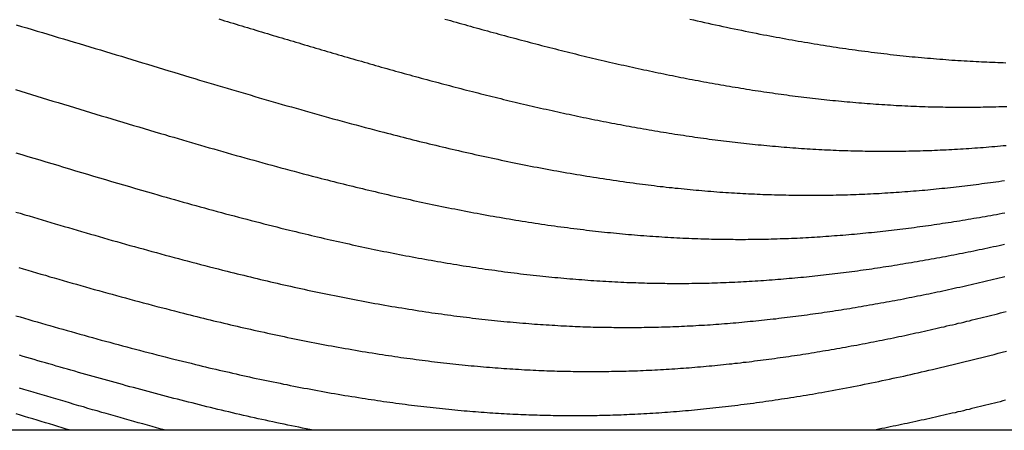
# Model space of a CAD drawing. Units: millimetres. Extents: x -48 to 375, y -79 to 68.
# Drawn here: x 61 to 169, y -66 to -21 of the extents above; entities that cross this region are included whole.
import ezdxf

# ---------------------------------------------------------------- set-up
doc = ezdxf.new("R2010")
doc.units = ezdxf.units.MM
doc.layers.add('Vector Layer 1', color=7, linetype='Continuous', lineweight=30)

msp = doc.modelspace()

# ---------------------------------------------------------------- linework, layer by layer
at = {"layer": 'Vector Layer 1', "color": 18, "lineweight": 30, "true_color": 0x000000, "extrusion": (0, 0, -1)}
for points in [[(-23.76, -66.36), (-23.76, 61.59), (-23.76, 61.59), (-375.47, 61.59), (-375.47, 61.59), (-375.47, -66.36), (-375.47, -66.36), (-23.76, -66.36)], [(-93.02, -66.36), (-92.61, -66.28), (-92.21, -66.2), (-91.8, -66.12), (-91.39, -66.03), (-90.99, -65.95), (-90.58, -65.87), (-90.17, -65.78), (-89.77, -65.7), (-89.36, -65.61), (-88.96, -65.53), (-88.55, -65.44), (-88.14, -65.35), (-87.74, -65.26), (-87.33, -65.17), (-86.93, -65.08), (-86.52, -64.99), (-86.11, -64.9), (-85.71, -64.81), (-85.3, -64.72), (-84.9, -64.62), (-84.49, -64.53), (-84.09, -64.44), (-83.68, -64.34), (-83.28, -64.24), (-82.87, -64.15), (-82.47, -64.05), (-82.06, -63.95), (-81.65, -63.85), (-81.25, -63.76), (-80.84, -63.66), (-80.44, -63.56), (-80.03, -63.46), (-79.63, -63.35), (-79.22, -63.25), (-78.82, -63.15), (-78.41, -63.05), (-78.01, -62.94), (-77.6, -62.84), (-77.2, -62.74), (-76.79, -62.63), (-76.39, -62.53), (-75.98, -62.42), (-75.58, -62.31), (-75.17, -62.21), (-74.77, -62.1), (-74.36, -61.99), (-73.96, -61.88), (-73.55, -61.77), (-73.15, -61.66), (-72.74, -61.56), (-72.34, -61.45), (-71.93, -61.33), (-71.53, -61.22), (-71.12, -61.11), (-70.72, -61), (-70.31, -60.89), (-69.91, -60.78), (-69.5, -60.66), (-69.1, -60.55), (-68.69, -60.44), (-68.29, -60.32), (-67.88, -60.21), (-67.48, -60.09), (-67.07, -59.98), (-66.67, -59.86), (-66.26, -59.75), (-65.86, -59.63), (-65.45, -59.51), (-65.05, -59.4), (-64.64, -59.28), (-64.24, -59.16), (-63.83, -59.04), (-63.43, -58.93), (-63.02, -58.81), (-62.61, -58.69), (-62.21, -58.57), (-61.8, -58.45), (-61.4, -58.33), (-60.99, -58.21), (-60.59, -58.09)]]:
    msp.add_lwpolyline(points, dxfattribs=at)
at = {"layer": 'Vector Layer 1', "color": 18, "lineweight": 30, "true_color": 0x000000}
for points in [[(60.21, -21.68), (60.8, -21.85), (61.38, -22.02), (61.96, -22.19), (62.54, -22.36), (63.12, -22.54), (63.7, -22.71), (64.28, -22.88), (64.86, -23.06), (65.44, -23.23), (66.02, -23.4), (66.6, -23.58), (67.18, -23.75), (67.76, -23.93), (68.34, -24.1), (68.92, -24.28), (69.5, -24.45), (70.08, -24.63), (70.66, -24.8), (71.24, -24.98), (71.82, -25.15), (72.4, -25.33), (72.98, -25.51), (73.56, -25.68), (74.14, -25.86), (74.72, -26.03), (75.3, -26.21), (75.88, -26.38), (76.46, -26.56), (77.04, -26.73), (77.62, -26.91), (78.2, -27.08), (78.78, -27.26), (79.36, -27.43), (79.94, -27.61), (79.94, -27.61), (80.45, -27.76), (80.96, -27.91), (81.46, -28.06), (81.97, -28.21), (82.47, -28.36), (82.98, -28.51), (83.49, -28.66), (83.99, -28.81), (84.5, -28.96), (85.01, -29.11), (85.51, -29.26), (86.02, -29.41), (86.53, -29.56), (87.04, -29.71), (87.54, -29.86), (88.05, -30), (88.56, -30.15), (89.07, -30.3), (89.57, -30.44), (90.08, -30.59), (90.59, -30.73), (91.1, -30.88), (91.61, -31.02), (92.11, -31.17), (92.62, -31.31), (93.13, -31.45), (93.64, -31.59), (94.15, -31.74), (94.66, -31.88), (95.17, -32.02), (95.68, -32.16), (96.19, -32.3), (96.7, -32.44), (97.21, -32.57), (97.72, -32.71), (98.23, -32.85), (98.74, -32.98), (99.25, -33.12), (99.76, -33.25), (100.27, -33.39), (100.78, -33.52), (100.78, -33.52), (101.14, -33.61), (101.5, -33.7), (101.85, -33.8), (102.21, -33.89), (102.57, -33.98), (102.93, -34.07), (103.29, -34.16), (103.64, -34.25), (104, -34.34), (104.36, -34.43), (104.72, -34.52), (105.08, -34.6), (105.44, -34.69), (105.8, -34.78), (106.16, -34.87), (106.52, -34.95), (106.88, -35.04), (107.23, -35.12), (107.59, -35.21), (107.95, -35.29), (108.31, -35.38), (108.67, -35.46), (109.03, -35.54), (109.39, -35.63), (109.75, -35.71), (110.11, -35.79), (110.48, -35.87), (110.84, -35.95), (111.2, -36.03), (111.56, -36.11), (111.92, -36.19), (112.28, -36.27), (112.64, -36.35), (113, -36.42), (113.36, -36.5), (113.73, -36.58), (114.09, -36.65), (114.45, -36.73), (114.81, -36.8), (115.17, -36.88), (115.53, -36.95), (115.9, -37.02), (116.26, -37.1), (116.62, -37.17), (116.98, -37.24), (117.35, -37.31), (117.71, -37.38), (118.07, -37.45), (118.44, -37.52), (118.8, -37.58), (119.16, -37.65), (119.53, -37.72), (119.89, -37.78), (120.25, -37.85), (120.62, -37.91), (120.98, -37.98), (121.34, -38.04), (121.71, -38.1), (122.07, -38.16), (122.44, -38.22), (122.8, -38.29), (123.17, -38.34), (123.53, -38.4), (123.9, -38.46), (124.26, -38.52), (124.63, -38.58), (124.99, -38.63), (125.36, -38.69), (125.72, -38.74), (126.09, -38.8), (126.45, -38.85), (126.82, -38.9), (127.19, -38.95), (127.55, -39), (127.92, -39.05), (128.28, -39.1), (128.65, -39.15), (128.65, -39.15), (128.98, -39.2), (129.31, -39.24), (129.64, -39.28), (129.96, -39.32), (130.29, -39.36), (130.62, -39.4), (130.95, -39.44), (131.28, -39.48), (131.61, -39.51), (131.94, -39.55), (132.26, -39.59), (132.59, -39.62), (132.92, -39.66), (133.25, -39.69), (133.58, -39.73), (133.91, -39.76), (134.24, -39.79), (134.57, -39.82), (134.9, -39.85), (135.23, -39.88), (135.56, -39.91), (135.89, -39.94), (136.22, -39.97), (136.55, -40), (136.88, -40.02), (137.21, -40.05), (137.54, -40.07), (137.87, -40.1), (138.2, -40.12), (138.2, -40.12), (138.51, -40.14), (138.83, -40.16), (139.14, -40.18), (139.46, -40.2), (139.78, -40.22), (140.09, -40.24), (140.41, -40.26), (140.72, -40.27), (141.04, -40.29), (141.35, -40.31), (141.67, -40.32), (141.99, -40.33), (142.3, -40.35), (142.62, -40.36), (142.93, -40.37), (143.25, -40.38), (143.25, -40.38), (143.57, -40.39), (143.88, -40.4), (144.2, -40.41), (144.52, -40.42), (144.83, -40.43), (145.15, -40.43), (145.47, -40.44), (145.79, -40.45), (145.79, -40.45), (146.04, -40.45), (146.29, -40.45), (146.55, -40.46), (146.8, -40.46), (147.06, -40.46), (147.31, -40.46), (147.56, -40.46), (147.82, -40.46), (147.82, -40.46), (148.14, -40.46), (148.45, -40.46), (148.77, -40.46), (149.09, -40.46), (149.41, -40.45), (149.73, -40.45), (150.04, -40.44), (150.36, -40.44), (150.68, -40.43), (151, -40.42), (151.31, -40.42), (151.63, -40.41), (151.95, -40.4), (152.27, -40.39), (152.58, -40.38), (152.9, -40.36), (153.22, -40.35), (153.53, -40.34), (153.85, -40.33), (154.17, -40.31), (154.48, -40.3), (154.8, -40.28), (155.12, -40.26), (155.43, -40.25), (155.75, -40.23), (156.06, -40.21), (156.38, -40.19), (156.7, -40.17), (157.01, -40.15), (157.33, -40.13), (157.64, -40.11), (157.96, -40.08), (158.27, -40.06), (158.59, -40.03), (158.91, -40.01), (159.22, -39.98), (159.54, -39.96), (159.85, -39.93), (160.17, -39.9), (160.48, -39.88), (160.8, -39.85), (161.11, -39.82), (161.43, -39.79), (161.74, -39.76), (162.06, -39.73), (162.37, -39.69), (162.68, -39.66), (163, -39.63), (163.31, -39.59), (163.63, -39.56), (163.94, -39.52), (164.26, -39.49), (164.57, -39.45), (164.88, -39.42), (165.2, -39.38), (165.51, -39.34), (165.82, -39.3), (166.14, -39.26), (166.45, -39.22), (166.77, -39.18), (167.08, -39.14), (167.39, -39.1), (167.71, -39.06), (168.02, -39.01), (168.33, -38.97), (168.65, -38.93), (168.96, -38.88), (169.27, -38.84)], [(82.58, -21.03), (82.89, -21.13), (83.21, -21.22), (83.52, -21.32), (83.84, -21.41), (84.15, -21.51), (84.47, -21.6), (84.78, -21.7), (85.1, -21.79), (85.41, -21.89), (85.73, -21.98), (86.04, -22.08), (86.36, -22.17), (86.67, -22.27), (86.99, -22.36), (87.3, -22.46), (87.62, -22.55), (87.93, -22.65), (88.25, -22.74), (88.56, -22.84), (88.88, -22.93), (89.19, -23.02), (89.51, -23.12), (89.82, -23.21), (90.14, -23.31), (90.45, -23.4), (90.77, -23.49), (91.08, -23.59), (91.39, -23.68), (91.71, -23.77), (92.02, -23.87), (92.34, -23.96), (92.65, -24.05), (92.97, -24.15), (93.28, -24.24), (93.6, -24.33), (93.91, -24.42), (94.22, -24.52), (94.54, -24.61), (94.85, -24.7), (95.17, -24.79), (95.48, -24.88), (95.79, -24.97), (96.11, -25.07), (96.42, -25.16), (96.74, -25.25), (97.05, -25.34), (97.36, -25.43), (97.68, -25.52), (97.99, -25.61), (98.31, -25.7), (98.62, -25.79), (98.93, -25.88), (99.25, -25.97), (99.56, -26.06), (99.88, -26.15), (100.19, -26.24), (100.5, -26.33), (100.82, -26.41), (101.13, -26.5), (101.45, -26.59), (101.76, -26.68), (102.07, -26.77), (102.39, -26.85), (102.7, -26.94), (103.02, -27.03), (103.33, -27.11), (103.64, -27.2), (103.96, -27.29), (104.27, -27.37), (104.58, -27.46), (104.9, -27.54), (105.21, -27.63), (105.53, -27.71), (105.84, -27.8), (106.15, -27.88), (106.47, -27.97), (106.78, -28.05), (107.09, -28.13), (107.41, -28.22), (107.72, -28.3), (108.04, -28.38), (108.35, -28.46), (108.66, -28.55), (108.98, -28.63), (109.29, -28.71), (109.61, -28.79), (109.92, -28.87), (110.23, -28.95), (110.55, -29.03), (110.86, -29.11), (111.17, -29.19), (111.49, -29.27), (111.8, -29.35), (112.12, -29.43), (112.43, -29.5), (112.74, -29.58), (113.06, -29.66), (113.37, -29.74), (113.69, -29.81), (114, -29.89), (114.31, -29.97), (114.63, -30.04), (114.94, -30.12), (115.26, -30.19), (115.57, -30.27), (115.88, -30.34), (116.2, -30.42), (116.51, -30.49), (116.83, -30.56), (117.14, -30.64), (117.46, -30.71), (117.77, -30.78), (118.08, -30.85), (118.4, -30.92), (118.71, -30.99), (119.03, -31.06), (119.34, -31.13), (119.66, -31.2), (119.97, -31.27), (120.28, -31.34), (120.6, -31.41), (120.91, -31.48), (121.23, -31.54), (121.54, -31.61), (121.86, -31.68), (122.17, -31.74), (122.49, -31.81), (122.8, -31.88), (123.12, -31.94), (123.43, -32), (123.75, -32.07), (124.06, -32.13), (124.38, -32.19), (124.69, -32.26), (125.01, -32.32), (125.32, -32.38), (125.64, -32.44), (125.95, -32.5), (126.27, -32.56), (126.58, -32.62), (126.9, -32.68), (127.21, -32.74), (127.53, -32.8), (127.84, -32.86), (128.16, -32.91), (128.47, -32.97), (128.79, -33.03), (129.1, -33.08), (129.42, -33.14), (129.74, -33.19), (130.05, -33.25), (130.37, -33.3), (130.68, -33.35), (131, -33.41), (131.31, -33.46), (131.63, -33.51), (131.95, -33.56), (132.26, -33.61), (132.58, -33.66), (132.89, -33.71), (133.21, -33.76), (133.53, -33.81), (133.84, -33.85), (134.16, -33.9), (134.48, -33.95), (134.79, -33.99), (135.11, -34.04), (135.43, -34.08), (135.74, -34.13), (136.06, -34.17), (136.38, -34.22), (136.69, -34.26), (137.01, -34.3), (137.33, -34.34), (137.64, -34.38), (137.96, -34.42), (138.28, -34.46), (138.59, -34.5), (138.91, -34.54), (139.23, -34.58), (139.55, -34.61), (139.86, -34.65), (140.18, -34.69), (140.5, -34.72), (140.82, -34.75), (141.13, -34.79), (141.45, -34.82), (141.77, -34.85), (142.09, -34.89), (142.41, -34.92), (142.72, -34.95), (143.04, -34.98), (143.36, -35.01), (143.68, -35.04), (144, -35.06), (144.32, -35.09), (144.63, -35.12), (144.95, -35.15), (145.27, -35.17), (145.59, -35.2), (145.91, -35.22), (146.23, -35.24), (146.55, -35.26), (146.87, -35.29), (147.19, -35.31), (147.51, -35.33), (147.83, -35.35), (148.14, -35.37), (148.46, -35.39), (148.78, -35.4), (149.1, -35.42), (149.42, -35.44), (149.74, -35.45), (150.06, -35.47), (150.38, -35.48), (150.7, -35.49), (151.02, -35.51), (151.34, -35.52), (151.66, -35.53), (151.99, -35.54), (152.31, -35.55), (152.63, -35.56), (152.95, -35.57), (153.27, -35.57), (153.59, -35.58), (153.91, -35.59), (154.23, -35.59), (154.55, -35.6), (154.87, -35.6), (155.2, -35.6), (155.52, -35.6), (155.84, -35.61), (156.16, -35.61), (156.16, -35.61), (156.48, -35.61), (156.8, -35.6), (157.12, -35.6), (157.43, -35.6), (157.75, -35.6), (158.07, -35.59), (158.39, -35.59), (158.7, -35.58), (159.02, -35.58), (159.34, -35.57), (159.66, -35.56), (159.97, -35.55), (160.29, -35.54), (160.61, -35.53), (160.93, -35.52), (161.24, -35.51), (161.56, -35.5), (161.88, -35.48), (162.19, -35.47), (162.51, -35.46), (162.83, -35.44), (163.14, -35.42), (163.46, -35.41), (163.77, -35.39), (164.09, -35.37), (164.41, -35.35), (164.72, -35.33), (165.04, -35.31), (165.35, -35.29), (165.67, -35.27), (165.99, -35.25), (166.3, -35.23), (166.62, -35.2), (166.93, -35.18), (167.25, -35.15), (167.56, -35.13), (167.88, -35.1), (168.19, -35.08), (168.51, -35.05), (168.82, -35.02), (169.14, -34.99), (169.45, -34.96)], [(107.51, -21.04), (107.83, -21.12), (108.14, -21.21), (108.45, -21.3), (108.77, -21.39), (109.08, -21.48), (109.4, -21.57), (109.71, -21.66), (110.02, -21.74), (110.34, -21.83), (110.65, -21.92), (110.96, -22.01), (111.28, -22.09), (111.59, -22.18), (111.9, -22.27), (112.22, -22.35), (112.53, -22.44), (112.84, -22.53), (113.16, -22.61), (113.47, -22.7), (113.78, -22.78), (114.1, -22.87), (114.41, -22.95), (114.72, -23.03), (115.04, -23.12), (115.35, -23.2), (115.67, -23.29), (115.98, -23.37), (116.29, -23.45), (116.61, -23.53), (116.92, -23.62), (117.23, -23.7), (117.55, -23.78), (117.86, -23.86), (118.17, -23.94), (118.49, -24.02), (118.8, -24.1), (119.11, -24.18), (119.43, -24.26), (119.74, -24.34), (120.06, -24.42), (120.37, -24.5), (120.68, -24.58), (121, -24.66), (121.31, -24.73), (121.62, -24.81), (121.94, -24.89), (122.25, -24.97), (122.56, -25.04), (122.88, -25.12), (123.19, -25.19), (123.51, -25.27), (123.82, -25.34), (124.13, -25.42), (124.45, -25.49), (124.76, -25.57), (125.08, -25.64), (125.39, -25.71), (125.7, -25.79), (126.02, -25.86), (126.33, -25.93), (126.65, -26), (126.96, -26.07), (127.27, -26.14), (127.59, -26.21), (127.9, -26.28), (128.22, -26.35), (128.53, -26.42), (128.84, -26.49), (129.16, -26.56), (129.47, -26.63), (129.79, -26.69), (130.1, -26.76), (130.42, -26.83), (130.73, -26.89), (131.04, -26.96), (131.36, -27.02), (131.67, -27.09), (131.99, -27.15), (132.3, -27.22), (132.62, -27.28), (132.93, -27.34), (133.25, -27.41), (133.56, -27.47), (133.88, -27.53), (134.19, -27.59), (134.51, -27.65), (134.82, -27.71), (135.14, -27.77), (135.45, -27.83), (135.77, -27.89), (136.08, -27.95), (136.4, -28), (136.71, -28.06), (137.03, -28.12), (137.34, -28.17), (137.66, -28.23), (137.97, -28.28), (138.29, -28.34), (138.6, -28.39), (138.92, -28.45), (139.23, -28.5), (139.55, -28.55), (139.87, -28.6), (140.18, -28.66), (140.5, -28.71), (140.81, -28.76), (141.13, -28.81), (141.45, -28.86), (141.76, -28.91), (142.08, -28.95), (142.39, -29), (142.71, -29.05), (143.03, -29.09), (143.34, -29.14), (143.66, -29.19), (143.97, -29.23), (144.29, -29.27), (144.61, -29.32), (144.92, -29.36), (145.24, -29.4), (145.56, -29.45), (145.87, -29.49), (146.19, -29.53), (146.51, -29.57), (146.82, -29.61), (147.14, -29.65), (147.46, -29.68), (147.78, -29.72), (148.09, -29.76), (148.41, -29.8), (148.73, -29.83), (149.05, -29.87), (149.36, -29.9), (149.68, -29.93), (150, -29.97), (150.32, -30), (150.63, -30.03), (150.95, -30.06), (151.27, -30.09), (151.59, -30.12), (151.91, -30.15), (152.22, -30.18), (152.54, -30.21), (152.86, -30.24), (153.18, -30.26), (153.5, -30.29), (153.82, -30.32), (154.13, -30.34), (154.45, -30.36), (154.77, -30.39), (155.09, -30.41), (155.41, -30.43), (155.73, -30.45), (156.05, -30.47), (156.37, -30.49), (156.69, -30.51), (157.01, -30.53), (157.32, -30.55), (157.64, -30.57), (157.96, -30.58), (158.28, -30.6), (158.6, -30.61), (158.92, -30.63), (159.24, -30.64), (159.56, -30.65), (159.88, -30.66), (160.2, -30.68), (160.52, -30.69), (160.84, -30.7), (161.16, -30.7), (161.49, -30.71), (161.81, -30.72), (162.13, -30.73), (162.45, -30.73), (162.77, -30.74), (163.09, -30.74), (163.41, -30.74), (163.73, -30.75), (164.05, -30.75), (164.38, -30.75), (164.7, -30.75), (164.7, -30.75), (164.97, -30.75), (165.25, -30.75), (165.52, -30.75), (165.8, -30.75), (166.07, -30.74), (166.35, -30.74), (166.63, -30.74), (166.9, -30.73), (167.18, -30.73), (167.45, -30.72), (167.73, -30.72), (167.73, -30.72), (168.03, -30.71), (168.33, -30.7), (168.63, -30.69), (168.94, -30.68), (169.24, -30.67), (169.54, -30.66)], [(134.54, -21.05), (134.95, -21.14), (135.36, -21.23), (135.76, -21.32), (136.17, -21.41), (136.58, -21.5), (136.98, -21.59), (137.39, -21.68), (137.8, -21.77), (138.2, -21.86), (138.61, -21.94), (139.02, -22.03), (139.43, -22.11), (139.84, -22.2), (140.24, -22.28), (140.65, -22.36), (141.06, -22.45), (141.47, -22.53), (141.88, -22.61), (142.29, -22.69), (142.69, -22.77), (142.69, -22.77), (143.04, -22.83), (143.39, -22.9), (143.74, -22.97), (144.08, -23.03), (144.43, -23.09), (144.78, -23.16), (145.13, -23.22), (145.48, -23.28), (145.83, -23.35), (146.17, -23.41), (146.52, -23.47), (146.87, -23.53), (147.22, -23.59), (147.57, -23.64), (147.92, -23.7), (148.27, -23.76), (148.62, -23.82), (148.96, -23.87), (149.31, -23.93), (149.66, -23.98), (150.01, -24.04), (150.36, -24.09), (150.71, -24.14), (151.06, -24.2), (151.41, -24.25), (151.76, -24.3), (152.11, -24.35), (152.46, -24.4), (152.81, -24.45), (153.16, -24.49), (153.51, -24.54), (153.87, -24.59), (154.22, -24.63), (154.57, -24.68), (154.92, -24.72), (155.27, -24.76), (155.62, -24.81), (155.97, -24.85), (156.32, -24.89), (156.67, -24.93), (157.03, -24.97), (157.38, -25.01), (157.73, -25.05), (158.08, -25.09), (158.08, -25.09), (158.42, -25.12), (158.75, -25.16), (159.09, -25.19), (159.43, -25.22), (159.76, -25.25), (160.1, -25.29), (160.44, -25.32), (160.77, -25.35), (161.11, -25.37), (161.45, -25.4), (161.78, -25.43), (162.12, -25.46), (162.46, -25.48), (162.8, -25.51), (163.13, -25.53), (163.47, -25.56), (163.81, -25.58), (164.14, -25.6), (164.48, -25.62), (164.82, -25.65), (165.16, -25.66), (165.49, -25.68), (165.83, -25.7), (165.83, -25.7), (166.13, -25.72), (166.43, -25.73), (166.73, -25.75), (167.03, -25.76), (167.33, -25.77), (167.63, -25.79), (167.93, -25.8), (168.23, -25.81), (168.53, -25.82), (168.83, -25.83), (169.13, -25.84), (169.43, -25.85)], [(60.12, -28.82), (60.71, -29), (61.3, -29.18), (61.89, -29.36), (62.49, -29.54), (63.08, -29.72), (63.67, -29.9), (64.26, -30.08), (64.86, -30.25), (65.45, -30.43), (66.04, -30.61), (66.63, -30.79), (67.23, -30.97), (67.82, -31.15), (68.41, -31.33), (69, -31.51), (69.6, -31.69), (70.19, -31.87), (70.78, -32.04), (71.37, -32.22), (71.97, -32.4), (72.56, -32.58), (73.15, -32.76), (73.75, -32.93), (74.34, -33.11), (74.93, -33.29), (75.52, -33.46), (76.12, -33.64), (76.12, -33.64), (76.61, -33.78), (77.1, -33.93), (77.59, -34.07), (78.08, -34.22), (78.57, -34.36), (79.06, -34.51), (79.56, -34.65), (80.05, -34.79), (80.54, -34.93), (81.03, -35.08), (81.52, -35.22), (82.01, -35.36), (82.51, -35.5), (83, -35.64), (83.49, -35.78), (83.98, -35.92), (84.48, -36.06), (84.97, -36.2), (85.46, -36.34), (85.96, -36.47), (86.45, -36.61), (86.94, -36.75), (87.44, -36.88), (87.93, -37.02), (88.42, -37.15), (88.92, -37.29), (89.41, -37.42), (89.9, -37.56), (90.4, -37.69), (90.89, -37.82), (91.39, -37.95), (91.88, -38.08), (92.38, -38.21), (92.87, -38.34), (93.37, -38.47), (93.86, -38.6), (93.86, -38.6), (94.21, -38.69), (94.56, -38.77), (94.91, -38.86), (95.26, -38.95), (95.61, -39.04), (95.96, -39.13), (96.31, -39.21), (96.66, -39.3), (97.01, -39.39), (97.36, -39.47), (97.71, -39.56), (98.06, -39.64), (98.41, -39.73), (98.76, -39.81), (99.11, -39.9), (99.46, -39.98), (99.81, -40.06), (100.16, -40.14), (100.51, -40.23), (100.86, -40.31), (101.21, -40.39), (101.56, -40.47), (101.91, -40.55), (102.26, -40.63), (102.62, -40.71), (102.97, -40.79), (103.32, -40.86), (103.67, -40.94), (104.02, -41.02), (104.37, -41.1), (104.73, -41.17), (105.08, -41.25), (105.43, -41.32), (105.78, -41.4), (106.13, -41.47), (106.49, -41.54), (106.84, -41.62), (107.19, -41.69), (107.55, -41.76), (107.9, -41.83), (108.25, -41.9), (108.6, -41.97), (108.96, -42.04), (109.31, -42.11), (109.66, -42.18), (110.02, -42.25), (110.37, -42.32), (110.73, -42.38), (111.08, -42.45), (111.43, -42.51), (111.79, -42.58), (112.14, -42.64), (112.5, -42.71), (112.85, -42.77), (113.21, -42.83), (113.56, -42.89), (113.92, -42.95), (114.27, -43.01), (114.63, -43.07), (114.98, -43.13), (115.34, -43.19), (115.69, -43.25), (116.05, -43.31), (116.4, -43.36), (116.76, -43.42), (117.11, -43.47), (117.47, -43.53), (117.83, -43.58), (118.18, -43.63), (118.54, -43.68), (118.89, -43.74), (119.25, -43.79), (119.61, -43.84), (119.96, -43.89), (120.32, -43.93), (120.68, -43.98), (121.04, -44.03), (121.39, -44.07), (121.75, -44.12), (122.11, -44.16), (122.46, -44.21), (122.46, -44.21), (122.8, -44.25), (123.13, -44.29), (123.46, -44.33), (123.79, -44.37), (124.13, -44.4), (124.46, -44.44), (124.79, -44.48), (125.13, -44.51), (125.46, -44.55), (125.79, -44.58), (126.12, -44.61), (126.46, -44.64), (126.79, -44.68), (127.12, -44.71), (127.46, -44.74), (127.79, -44.77), (128.12, -44.8), (128.46, -44.82), (128.79, -44.85), (129.12, -44.88), (129.46, -44.9), (129.79, -44.93), (130.13, -44.95), (130.46, -44.98), (130.79, -45), (131.13, -45.02), (131.46, -45.04), (131.46, -45.04), (131.79, -45.06), (132.12, -45.08), (132.45, -45.1), (132.78, -45.12), (133.11, -45.14), (133.44, -45.15), (133.77, -45.17), (134.1, -45.18), (134.43, -45.2), (134.76, -45.21), (135.09, -45.22), (135.42, -45.24), (135.75, -45.25), (135.75, -45.25), (136.04, -45.26), (136.34, -45.27), (136.64, -45.27), (136.94, -45.28), (137.24, -45.29), (137.54, -45.29), (137.84, -45.3), (138.13, -45.3), (138.13, -45.3), (138.37, -45.31), (138.61, -45.31), (138.85, -45.31), (139.09, -45.31), (139.33, -45.31), (139.57, -45.32), (139.81, -45.32), (140.05, -45.32), (140.05, -45.32), (140.37, -45.32), (140.68, -45.32), (141, -45.31), (141.32, -45.31), (141.64, -45.31), (141.96, -45.3), (142.27, -45.3), (142.59, -45.29), (142.91, -45.29), (143.23, -45.28), (143.54, -45.27), (143.86, -45.26), (144.18, -45.25), (144.5, -45.24), (144.81, -45.23), (145.13, -45.22), (145.45, -45.21), (145.76, -45.19), (146.08, -45.18), (146.4, -45.17), (146.71, -45.15), (147.03, -45.14), (147.35, -45.12), (147.66, -45.1), (147.98, -45.08), (148.29, -45.06), (148.61, -45.05), (148.93, -45.03), (149.24, -45), (149.56, -44.98), (149.87, -44.96), (150.19, -44.94), (150.5, -44.91), (150.82, -44.89), (151.13, -44.87), (151.45, -44.84), (151.77, -44.81), (152.08, -44.79), (152.4, -44.76), (152.71, -44.73), (153.03, -44.7), (153.34, -44.67), (153.65, -44.64), (153.97, -44.61), (154.28, -44.58), (154.6, -44.55), (154.91, -44.52), (155.23, -44.48), (155.54, -44.45), (155.86, -44.41), (156.17, -44.38), (156.48, -44.34), (156.8, -44.31), (157.11, -44.27), (157.43, -44.23), (157.74, -44.2), (158.05, -44.16), (158.37, -44.12), (158.68, -44.08), (159, -44.04), (159.31, -44), (159.62, -43.95), (159.94, -43.91), (160.25, -43.87), (160.56, -43.83), (160.88, -43.78), (161.19, -43.74), (161.5, -43.69), (161.81, -43.65), (162.13, -43.6), (162.44, -43.55), (162.75, -43.51), (163.07, -43.46), (163.38, -43.41), (163.69, -43.36), (164, -43.31), (164.32, -43.26), (164.63, -43.21), (164.94, -43.16), (165.25, -43.11), (165.57, -43.06), (165.88, -43), (166.19, -42.95), (166.5, -42.9), (166.82, -42.84), (167.13, -42.79), (167.44, -42.73), (167.75, -42.68), (168.06, -42.62), (168.38, -42.57), (168.69, -42.51), (169, -42.45), (169.31, -42.39)], [(60.17, -35.77), (60.83, -35.97), (61.49, -36.17), (62.15, -36.37), (62.81, -36.57), (63.47, -36.77), (64.13, -36.96), (64.79, -37.16), (65.45, -37.36), (66.11, -37.56), (66.77, -37.76), (67.43, -37.95), (68.09, -38.15), (68.75, -38.35), (69.41, -38.54), (70.07, -38.74), (70.74, -38.93), (71.4, -39.13), (72.06, -39.32), (72.72, -39.51), (73.38, -39.71), (74.04, -39.9), (74.71, -40.09), (75.37, -40.28), (75.37, -40.28), (75.84, -40.41), (76.3, -40.55), (76.77, -40.68), (77.24, -40.81), (77.7, -40.94), (78.17, -41.07), (78.64, -41.21), (79.11, -41.34), (79.57, -41.47), (80.04, -41.6), (80.51, -41.72), (80.98, -41.85), (81.45, -41.98), (81.92, -42.11), (82.38, -42.24), (82.85, -42.36), (83.32, -42.49), (83.79, -42.61), (84.26, -42.74), (84.73, -42.86), (85.2, -42.99), (85.67, -43.11), (86.14, -43.23), (86.61, -43.35), (87.08, -43.47), (87.55, -43.59), (88.02, -43.71), (88.49, -43.83), (88.96, -43.95), (89.43, -44.07), (89.9, -44.18), (90.37, -44.3), (90.37, -44.3), (90.72, -44.38), (91.06, -44.47), (91.41, -44.55), (91.76, -44.64), (92.1, -44.72), (92.45, -44.8), (92.79, -44.88), (93.14, -44.96), (93.48, -45.05), (93.83, -45.13), (94.18, -45.21), (94.52, -45.29), (94.87, -45.37), (95.22, -45.44), (95.56, -45.52), (95.91, -45.6), (96.26, -45.68), (96.6, -45.75), (96.95, -45.83), (97.3, -45.91), (97.65, -45.98), (97.99, -46.06), (98.34, -46.13), (98.69, -46.21), (99.04, -46.28), (99.39, -46.35), (99.73, -46.42), (100.08, -46.5), (100.43, -46.57), (100.78, -46.64), (101.13, -46.71), (101.48, -46.78), (101.82, -46.85), (102.17, -46.92), (102.52, -46.98), (102.87, -47.05), (103.22, -47.12), (103.57, -47.18), (103.92, -47.25), (104.27, -47.31), (104.62, -47.38), (104.97, -47.44), (105.32, -47.51), (105.67, -47.57), (106.02, -47.63), (106.37, -47.69), (106.72, -47.75), (107.07, -47.81), (107.42, -47.87), (107.77, -47.93), (108.12, -47.99), (108.47, -48.05), (108.82, -48.1), (109.17, -48.16), (109.52, -48.22), (109.87, -48.27), (110.22, -48.32), (110.58, -48.38), (110.93, -48.43), (111.28, -48.48), (111.63, -48.53), (111.98, -48.59), (112.33, -48.64), (112.69, -48.69), (113.04, -48.73), (113.39, -48.78), (113.74, -48.83), (114.1, -48.88), (114.45, -48.92), (114.8, -48.97), (115.15, -49.01), (115.51, -49.05), (115.86, -49.1), (116.21, -49.14), (116.56, -49.18), (116.92, -49.22), (117.27, -49.26), (117.62, -49.3), (117.98, -49.34), (118.33, -49.37), (118.33, -49.37), (118.66, -49.41), (118.99, -49.44), (119.32, -49.47), (119.66, -49.51), (119.99, -49.54), (120.32, -49.57), (120.65, -49.6), (120.98, -49.63), (121.31, -49.66), (121.64, -49.68), (121.97, -49.71), (122.31, -49.74), (122.64, -49.76), (122.97, -49.79), (123.3, -49.81), (123.63, -49.84), (123.96, -49.86), (124.3, -49.88), (124.63, -49.9), (124.96, -49.92), (125.29, -49.94), (125.62, -49.96), (125.95, -49.98), (125.95, -49.98), (126.28, -50), (126.61, -50.01), (126.94, -50.03), (127.27, -50.04), (127.59, -50.06), (127.92, -50.07), (128.25, -50.08), (128.58, -50.09), (128.9, -50.1), (129.23, -50.11), (129.56, -50.12), (129.56, -50.12), (129.84, -50.13), (130.12, -50.14), (130.39, -50.14), (130.67, -50.15), (130.95, -50.15), (131.23, -50.16), (131.51, -50.16), (131.78, -50.16), (132.06, -50.17), (132.34, -50.17), (132.62, -50.17), (132.9, -50.17), (133.17, -50.17), (133.17, -50.17), (133.49, -50.17), (133.81, -50.17), (134.13, -50.17), (134.45, -50.17), (134.77, -50.16), (135.08, -50.16), (135.4, -50.15), (135.72, -50.15), (136.04, -50.14), (136.35, -50.13), (136.67, -50.13), (136.99, -50.12), (137.31, -50.11), (137.62, -50.1), (137.94, -50.09), (138.26, -50.08), (138.57, -50.06), (138.89, -50.05), (139.21, -50.04), (139.52, -50.02), (139.84, -50.01), (140.16, -49.99), (140.47, -49.97), (140.79, -49.96), (141.11, -49.94), (141.42, -49.92), (141.74, -49.9), (142.05, -49.88), (142.37, -49.86), (142.69, -49.84), (143, -49.82), (143.32, -49.79), (143.63, -49.77), (143.95, -49.75), (144.26, -49.72), (144.58, -49.7), (144.89, -49.67), (145.21, -49.64), (145.52, -49.61), (145.84, -49.59), (146.15, -49.56), (146.47, -49.53), (146.78, -49.5), (147.1, -49.47), (147.41, -49.44), (147.73, -49.4), (148.04, -49.37), (148.36, -49.34), (148.67, -49.3), (148.98, -49.27), (149.3, -49.24), (149.61, -49.2), (149.93, -49.16), (150.24, -49.13), (150.55, -49.09), (150.87, -49.05), (151.18, -49.01), (151.5, -48.97), (151.81, -48.93), (152.12, -48.89), (152.44, -48.85), (152.75, -48.81), (153.06, -48.77), (153.38, -48.72), (153.69, -48.68), (154, -48.64), (154.32, -48.59), (154.63, -48.55), (154.94, -48.5), (155.26, -48.46), (155.57, -48.41), (155.88, -48.36), (156.19, -48.31), (156.51, -48.27), (156.82, -48.22), (157.13, -48.17), (157.44, -48.12), (157.76, -48.07), (158.07, -48.02), (158.38, -47.96), (158.69, -47.91), (159.01, -47.86), (159.32, -47.81), (159.63, -47.75), (159.94, -47.7), (160.26, -47.64), (160.57, -47.59), (160.88, -47.53), (161.19, -47.48), (161.5, -47.42), (161.82, -47.36), (162.13, -47.31), (162.44, -47.25), (162.75, -47.19), (163.06, -47.13), (163.38, -47.07), (163.69, -47.01), (164, -46.95), (164.31, -46.89), (164.62, -46.83), (164.93, -46.77), (165.25, -46.7), (165.56, -46.64), (165.87, -46.58), (166.18, -46.51), (166.49, -46.45), (166.8, -46.39), (167.11, -46.32), (167.42, -46.26), (167.74, -46.19), (168.05, -46.12), (168.36, -46.06), (168.67, -45.99), (168.98, -45.92), (169.29, -45.85)], [(60.18, -42.31), (60.66, -42.45), (61.15, -42.6), (61.63, -42.74), (62.11, -42.89), (62.6, -43.03), (63.08, -43.17), (63.56, -43.32), (64.05, -43.46), (64.53, -43.6), (65.01, -43.74), (65.5, -43.89), (65.98, -44.03), (66.47, -44.17), (66.95, -44.31), (67.43, -44.45), (67.92, -44.59), (68.4, -44.73), (68.89, -44.87), (69.37, -45.01), (69.86, -45.15), (70.34, -45.29), (70.82, -45.43), (71.31, -45.57), (71.8, -45.7), (72.28, -45.84), (72.77, -45.98), (73.25, -46.11), (73.74, -46.25), (74.22, -46.38), (74.71, -46.52), (75.19, -46.65), (75.68, -46.78), (76.17, -46.92), (76.65, -47.05), (77.14, -47.18), (77.63, -47.31), (78.11, -47.44), (78.6, -47.57), (79.09, -47.7), (79.58, -47.83), (80.06, -47.95), (80.55, -48.08), (81.04, -48.21), (81.53, -48.33), (82.02, -48.46), (82.51, -48.58), (82.99, -48.71), (83.48, -48.83), (83.48, -48.83), (83.85, -48.92), (84.22, -49.01), (84.59, -49.1), (84.96, -49.19), (85.33, -49.28), (85.69, -49.37), (86.06, -49.46), (86.43, -49.55), (86.8, -49.64), (87.17, -49.73), (87.54, -49.81), (87.91, -49.9), (88.28, -49.99), (88.65, -50.07), (89.02, -50.16), (89.39, -50.24), (89.76, -50.32), (90.13, -50.41), (90.5, -50.49), (90.87, -50.57), (91.24, -50.66), (91.61, -50.74), (91.98, -50.82), (92.35, -50.9), (92.72, -50.98), (93.09, -51.06), (93.46, -51.13), (93.83, -51.21), (94.21, -51.29), (94.58, -51.37), (94.95, -51.44), (95.32, -51.52), (95.69, -51.59), (96.06, -51.67), (96.44, -51.74), (96.81, -51.81), (97.18, -51.88), (97.55, -51.95), (97.93, -52.03), (98.3, -52.1), (98.67, -52.17), (99.05, -52.23), (99.42, -52.3), (99.79, -52.37), (100.17, -52.44), (100.54, -52.5), (100.91, -52.57), (101.29, -52.63), (101.66, -52.7), (102.03, -52.76), (102.41, -52.82), (102.78, -52.88), (103.16, -52.94), (103.53, -53), (103.91, -53.06), (104.28, -53.12), (104.66, -53.18), (105.03, -53.24), (105.41, -53.29), (105.41, -53.29), (105.75, -53.34), (106.09, -53.4), (106.44, -53.44), (106.78, -53.49), (107.13, -53.54), (107.47, -53.59), (107.82, -53.64), (108.16, -53.68), (108.51, -53.73), (108.85, -53.77), (109.2, -53.82), (109.54, -53.86), (109.89, -53.9), (110.23, -53.94), (110.58, -53.99), (110.92, -54.03), (111.27, -54.07), (111.61, -54.11), (111.96, -54.14), (112.3, -54.18), (112.65, -54.22), (113, -54.25), (113.34, -54.29), (113.69, -54.32), (114.03, -54.36), (114.38, -54.39), (114.73, -54.42), (115.07, -54.45), (115.42, -54.48), (115.76, -54.51), (116.11, -54.54), (116.46, -54.57), (116.46, -54.57), (116.78, -54.6), (117.1, -54.62), (117.42, -54.65), (117.74, -54.67), (118.06, -54.69), (118.38, -54.71), (118.7, -54.73), (119.02, -54.75), (119.34, -54.77), (119.66, -54.79), (119.98, -54.81), (120.31, -54.83), (120.63, -54.85), (120.95, -54.86), (121.27, -54.88), (121.59, -54.89), (121.59, -54.89), (121.88, -54.91), (122.16, -54.92), (122.45, -54.93), (122.73, -54.94), (123.02, -54.95), (123.31, -54.96), (123.59, -54.97), (123.88, -54.98), (124.17, -54.98), (124.45, -54.99), (124.74, -55), (125.03, -55), (125.31, -55.01), (125.6, -55.01), (125.89, -55.01), (126.17, -55.02), (126.46, -55.02), (126.75, -55.02), (127.03, -55.03), (127.32, -55.03), (127.61, -55.03), (127.61, -55.03), (127.92, -55.03), (128.24, -55.03), (128.56, -55.02), (128.88, -55.02), (129.2, -55.02), (129.51, -55.01), (129.83, -55.01), (130.15, -55), (130.47, -55), (130.78, -54.99), (131.1, -54.98), (131.42, -54.97), (131.74, -54.96), (132.05, -54.95), (132.37, -54.94), (132.69, -54.93), (133, -54.92), (133.32, -54.91), (133.64, -54.89), (133.95, -54.88), (134.27, -54.86), (134.59, -54.85), (134.9, -54.83), (135.22, -54.81), (135.54, -54.79), (135.85, -54.78), (136.17, -54.76), (136.48, -54.74), (136.8, -54.72), (137.12, -54.69), (137.43, -54.67), (137.75, -54.65), (138.06, -54.63), (138.38, -54.6), (138.69, -54.58), (139.01, -54.55), (139.32, -54.52), (139.64, -54.5), (139.95, -54.47), (140.27, -54.44), (140.58, -54.41), (140.9, -54.38), (141.21, -54.35), (141.53, -54.32), (141.84, -54.29), (142.16, -54.26), (142.47, -54.23), (142.79, -54.19), (143.1, -54.16), (143.41, -54.13), (143.73, -54.09), (144.04, -54.06), (144.36, -54.02), (144.67, -53.98), (144.98, -53.94), (145.3, -53.91), (145.61, -53.87), (145.93, -53.83), (146.24, -53.79), (146.55, -53.75), (146.87, -53.71), (147.18, -53.67), (147.49, -53.62), (147.81, -53.58), (148.12, -53.54), (148.43, -53.49), (148.75, -53.45), (149.06, -53.4), (149.37, -53.36), (149.69, -53.31), (150, -53.26), (150.31, -53.22), (150.62, -53.17), (150.94, -53.12), (151.25, -53.07), (151.56, -53.02), (151.88, -52.97), (152.19, -52.92), (152.5, -52.87), (152.81, -52.82), (153.13, -52.77), (153.44, -52.72), (153.75, -52.66), (154.06, -52.61), (154.37, -52.55), (154.69, -52.5), (155, -52.44), (155.31, -52.39), (155.62, -52.33), (155.94, -52.28), (156.25, -52.22), (156.56, -52.16), (156.87, -52.1), (157.18, -52.04), (157.49, -51.99), (157.81, -51.93), (158.12, -51.87), (158.43, -51.81), (158.74, -51.74), (159.05, -51.68), (159.36, -51.62), (159.68, -51.56), (159.99, -51.5), (160.3, -51.43), (160.61, -51.37), (160.92, -51.31), (161.23, -51.24), (161.54, -51.18), (161.86, -51.11), (162.17, -51.05), (162.48, -50.98), (162.79, -50.91), (163.1, -50.85), (163.41, -50.78), (163.72, -50.71), (164.03, -50.64), (164.34, -50.57), (164.66, -50.5), (164.97, -50.43), (165.28, -50.36), (165.59, -50.29), (165.9, -50.22), (166.21, -50.15), (166.52, -50.08), (166.83, -50.01), (167.14, -49.94), (167.45, -49.86), (167.76, -49.79), (168.07, -49.72), (168.39, -49.64), (168.7, -49.57), (169.01, -49.5), (169.32, -49.42)], [(60.51, -48.42), (61, -48.57), (61.49, -48.71), (61.97, -48.86), (62.46, -49), (62.95, -49.14), (63.44, -49.28), (63.93, -49.43), (64.42, -49.57), (64.91, -49.71), (65.4, -49.85), (65.89, -49.99), (66.38, -50.13), (66.87, -50.27), (67.36, -50.41), (67.85, -50.55), (68.34, -50.69), (68.83, -50.83), (69.32, -50.96), (69.82, -51.1), (70.31, -51.24), (70.8, -51.37), (71.29, -51.51), (71.78, -51.64), (72.27, -51.78), (72.76, -51.91), (73.26, -52.04), (73.75, -52.17), (74.24, -52.31), (74.73, -52.44), (75.23, -52.57), (75.72, -52.7), (76.21, -52.83), (76.71, -52.95), (77.2, -53.08), (77.69, -53.21), (78.19, -53.33), (78.68, -53.46), (78.68, -53.46), (79.05, -53.55), (79.42, -53.65), (79.79, -53.74), (80.16, -53.83), (80.53, -53.92), (80.89, -54.01), (81.26, -54.1), (81.63, -54.19), (82, -54.28), (82.37, -54.37), (82.74, -54.46), (83.11, -54.55), (83.48, -54.63), (83.85, -54.72), (84.22, -54.81), (84.59, -54.89), (84.96, -54.98), (85.33, -55.06), (85.71, -55.15), (86.08, -55.23), (86.45, -55.31), (86.82, -55.4), (87.19, -55.48), (87.56, -55.56), (87.93, -55.64), (88.3, -55.72), (88.68, -55.8), (89.05, -55.88), (89.42, -55.96), (89.79, -56.04), (90.16, -56.12), (90.54, -56.19), (90.91, -56.27), (91.28, -56.35), (91.65, -56.42), (92.03, -56.5), (92.4, -56.57), (92.77, -56.64), (93.15, -56.71), (93.52, -56.79), (93.89, -56.86), (94.27, -56.93), (94.64, -57), (95.01, -57.07), (95.39, -57.14), (95.76, -57.2), (96.14, -57.27), (96.51, -57.34), (96.89, -57.4), (97.26, -57.47), (97.64, -57.53), (98.01, -57.6), (98.39, -57.66), (98.76, -57.72), (99.14, -57.78), (99.51, -57.84), (99.89, -57.9), (100.26, -57.96), (100.64, -58.02), (100.64, -58.02), (100.97, -58.07), (101.31, -58.12), (101.65, -58.17), (101.98, -58.22), (102.32, -58.27), (102.66, -58.32), (102.99, -58.37), (103.33, -58.41), (103.67, -58.46), (104, -58.5), (104.34, -58.55), (104.68, -58.59), (105.02, -58.64), (105.35, -58.68), (105.69, -58.72), (106.03, -58.76), (106.37, -58.81), (106.7, -58.85), (107.04, -58.89), (107.38, -58.92), (107.72, -58.96), (108.05, -59), (108.39, -59.04), (108.73, -59.07), (109.07, -59.11), (109.41, -59.14), (109.75, -59.18), (110.08, -59.21), (110.42, -59.24), (110.76, -59.27), (111.1, -59.3), (111.44, -59.33), (111.78, -59.36), (112.12, -59.39), (112.12, -59.39), (112.44, -59.42), (112.76, -59.44), (113.08, -59.47), (113.4, -59.49), (113.72, -59.52), (114.04, -59.54), (114.36, -59.56), (114.68, -59.58), (115, -59.6), (115.32, -59.62), (115.64, -59.64), (115.97, -59.66), (116.29, -59.68), (116.61, -59.7), (116.93, -59.71), (117.25, -59.73), (117.57, -59.74), (117.89, -59.76), (117.89, -59.76), (118.18, -59.77), (118.47, -59.78), (118.76, -59.79), (119.05, -59.8), (119.34, -59.81), (119.63, -59.82), (119.92, -59.83), (120.21, -59.84), (120.5, -59.84), (120.79, -59.85), (121.08, -59.86), (121.37, -59.86), (121.66, -59.87), (121.95, -59.87), (122.24, -59.87), (122.54, -59.88), (122.83, -59.88), (123.12, -59.88), (123.41, -59.88), (123.7, -59.88), (123.7, -59.88), (124.01, -59.88), (124.33, -59.88), (124.65, -59.88), (124.97, -59.88), (125.29, -59.87), (125.6, -59.87), (125.92, -59.86), (126.24, -59.86), (126.56, -59.85), (126.88, -59.85), (127.19, -59.84), (127.51, -59.83), (127.83, -59.82), (128.14, -59.81), (128.46, -59.8), (128.78, -59.79), (129.1, -59.77), (129.41, -59.76), (129.73, -59.75), (130.05, -59.73), (130.36, -59.72), (130.68, -59.7), (130.99, -59.69), (131.31, -59.67), (131.63, -59.65), (131.94, -59.63), (132.26, -59.61), (132.57, -59.59), (132.89, -59.57), (133.21, -59.55), (133.52, -59.53), (133.84, -59.5), (134.15, -59.48), (134.47, -59.46), (134.78, -59.43), (135.1, -59.41), (135.41, -59.38), (135.73, -59.35), (136.04, -59.33), (136.36, -59.3), (136.67, -59.27), (136.99, -59.24), (137.3, -59.21), (137.62, -59.18), (137.93, -59.15), (138.25, -59.12), (138.56, -59.08), (138.88, -59.05), (139.19, -59.02), (139.51, -58.98), (139.82, -58.95), (140.13, -58.91), (140.45, -58.87), (140.76, -58.84), (141.08, -58.8), (141.39, -58.76), (141.7, -58.72), (142.02, -58.68), (142.33, -58.64), (142.64, -58.6), (142.96, -58.56), (143.27, -58.52), (143.58, -58.48), (143.9, -58.44), (144.21, -58.39), (144.52, -58.35), (144.84, -58.3), (145.15, -58.26), (145.46, -58.21), (145.78, -58.17), (146.09, -58.12), (146.4, -58.07), (146.72, -58.03), (147.03, -57.98), (147.34, -57.93), (147.65, -57.88), (147.97, -57.83), (148.28, -57.78), (148.59, -57.73), (148.9, -57.68), (149.22, -57.62), (149.53, -57.57), (149.84, -57.52), (150.15, -57.46), (150.47, -57.41), (150.78, -57.36), (151.09, -57.3), (151.4, -57.24), (151.71, -57.19), (152.03, -57.13), (152.34, -57.07), (152.65, -57.02), (152.96, -56.96), (153.27, -56.9), (153.59, -56.84), (153.9, -56.78), (154.21, -56.72), (154.52, -56.66), (154.83, -56.6), (155.14, -56.54), (155.46, -56.48), (155.77, -56.41), (156.08, -56.35), (156.39, -56.29), (156.7, -56.23), (157.01, -56.16), (157.32, -56.1), (157.63, -56.03), (157.95, -55.97), (158.26, -55.9), (158.57, -55.83), (158.88, -55.77), (159.19, -55.7), (159.5, -55.63), (159.81, -55.57), (160.12, -55.5), (160.44, -55.43), (160.75, -55.36), (161.06, -55.29), (161.37, -55.22), (161.68, -55.15), (161.99, -55.08), (162.3, -55.01), (162.61, -54.94), (162.92, -54.86), (163.23, -54.79), (163.54, -54.72), (163.85, -54.65), (164.17, -54.57), (164.48, -54.5), (164.79, -54.43), (165.1, -54.35), (165.41, -54.28), (165.72, -54.2), (166.03, -54.13), (166.34, -54.05), (166.65, -53.97), (166.96, -53.9), (167.27, -53.82), (167.58, -53.74), (167.89, -53.67), (168.2, -53.59), (168.51, -53.51), (168.82, -53.43), (169.13, -53.35), (169.45, -53.27)], [(60.19, -53.73), (60.66, -53.87), (61.13, -54.01), (61.6, -54.14), (62.06, -54.28), (62.53, -54.42), (63, -54.55), (63.47, -54.69), (63.94, -54.82), (64.41, -54.96), (64.88, -55.09), (65.35, -55.22), (65.82, -55.36), (66.29, -55.49), (66.76, -55.62), (67.23, -55.75), (67.7, -55.88), (68.17, -56.02), (68.65, -56.15), (69.12, -56.28), (69.59, -56.41), (70.06, -56.53), (70.53, -56.66), (71, -56.79), (71.47, -56.92), (71.94, -57.04), (72.42, -57.17), (72.89, -57.3), (73.36, -57.42), (73.83, -57.54), (74.31, -57.67), (74.78, -57.79), (75.25, -57.91), (75.73, -58.04), (76.2, -58.16), (76.67, -58.28), (77.15, -58.4), (77.62, -58.52), (78.09, -58.63), (78.57, -58.75), (79.04, -58.87), (79.52, -58.98), (79.99, -59.1), (79.99, -59.1), (80.36, -59.19), (80.74, -59.28), (81.11, -59.37), (81.48, -59.46), (81.85, -59.54), (82.23, -59.63), (82.6, -59.72), (82.97, -59.8), (83.35, -59.89), (83.72, -59.97), (84.09, -60.06), (84.47, -60.14), (84.84, -60.23), (85.21, -60.31), (85.59, -60.39), (85.96, -60.47), (86.34, -60.56), (86.71, -60.64), (87.08, -60.72), (87.46, -60.8), (87.83, -60.87), (88.21, -60.95), (88.58, -61.03), (88.96, -61.11), (89.33, -61.18), (89.71, -61.26), (90.08, -61.33), (90.46, -61.41), (90.84, -61.48), (91.21, -61.56), (91.59, -61.63), (91.96, -61.7), (92.34, -61.77), (92.72, -61.84), (93.09, -61.91), (93.47, -61.98), (93.85, -62.05), (94.22, -62.12), (94.6, -62.18), (94.98, -62.25), (95.35, -62.31), (95.73, -62.38), (96.11, -62.44), (96.49, -62.51), (96.86, -62.57), (97.24, -62.63), (97.62, -62.69), (98, -62.75), (98.38, -62.81), (98.38, -62.81), (98.72, -62.87), (99.06, -62.92), (99.4, -62.97), (99.74, -63.02), (100.08, -63.07), (100.42, -63.12), (100.76, -63.17), (101.1, -63.22), (101.44, -63.26), (101.78, -63.31), (102.12, -63.36), (102.46, -63.4), (102.81, -63.45), (103.15, -63.49), (103.49, -63.54), (103.83, -63.58), (104.17, -63.62), (104.51, -63.66), (104.86, -63.7), (105.2, -63.74), (105.54, -63.78), (105.88, -63.82), (106.22, -63.86), (106.57, -63.9), (106.91, -63.93), (107.25, -63.97), (107.59, -64), (107.94, -64.04), (108.28, -64.07), (108.62, -64.1), (108.96, -64.13), (109.31, -64.17), (109.65, -64.2), (109.65, -64.2), (109.96, -64.22), (110.28, -64.25), (110.59, -64.27), (110.91, -64.3), (111.22, -64.32), (111.54, -64.35), (111.85, -64.37), (112.17, -64.39), (112.48, -64.42), (112.8, -64.44), (113.11, -64.46), (113.43, -64.48), (113.74, -64.5), (114.06, -64.51), (114.37, -64.53), (114.69, -64.55), (115, -64.57), (115.32, -64.58), (115.32, -64.58), (115.62, -64.6), (115.91, -64.61), (116.21, -64.62), (116.5, -64.63), (116.8, -64.64), (117.1, -64.66), (117.39, -64.67), (117.69, -64.67), (117.98, -64.68), (118.28, -64.69), (118.58, -64.7), (118.87, -64.7), (119.17, -64.71), (119.47, -64.72), (119.76, -64.72), (120.06, -64.72), (120.35, -64.73), (120.65, -64.73), (120.95, -64.73), (121.24, -64.74), (121.54, -64.74), (121.84, -64.74), (121.84, -64.74), (122.11, -64.74), (122.39, -64.74), (122.66, -64.74), (122.94, -64.73), (123.21, -64.73), (123.49, -64.73), (123.76, -64.72), (124.04, -64.72), (124.32, -64.72), (124.59, -64.71), (124.87, -64.7), (124.87, -64.7), (125.17, -64.7), (125.47, -64.69), (125.77, -64.68), (126.07, -64.67), (126.38, -64.66), (126.68, -64.65), (126.98, -64.64), (127.28, -64.63), (127.59, -64.62), (127.89, -64.6), (128.19, -64.59), (128.49, -64.57), (128.49, -64.57), (128.82, -64.56), (129.15, -64.54), (129.48, -64.52), (129.81, -64.5), (130.13, -64.48), (130.46, -64.46), (130.79, -64.44), (131.12, -64.42), (131.45, -64.4), (131.78, -64.37), (132.1, -64.35), (132.43, -64.33), (132.76, -64.3), (133.09, -64.27), (133.42, -64.25), (133.74, -64.22), (134.07, -64.19), (134.4, -64.16), (134.73, -64.13), (135.05, -64.1), (135.38, -64.07), (135.71, -64.04), (135.71, -64.04), (136.05, -64), (136.4, -63.97), (136.74, -63.93), (137.09, -63.9), (137.43, -63.86), (137.78, -63.82), (138.12, -63.78), (138.47, -63.74), (138.81, -63.7), (139.16, -63.66), (139.5, -63.62), (139.84, -63.58), (140.19, -63.53), (140.53, -63.49), (140.88, -63.45), (141.22, -63.4), (141.56, -63.36), (141.91, -63.31), (142.25, -63.26), (142.6, -63.21), (142.94, -63.16), (143.28, -63.12), (143.63, -63.07), (143.97, -63.01), (144.31, -62.96), (144.65, -62.91), (145, -62.86), (145.34, -62.81), (145.68, -62.75), (146.02, -62.7), (146.37, -62.64), (146.71, -62.59), (147.05, -62.53), (147.39, -62.47), (147.74, -62.41), (148.08, -62.36), (148.42, -62.3), (148.76, -62.24), (149.1, -62.18), (149.44, -62.12), (149.44, -62.12), (149.84, -62.05), (150.24, -61.97), (150.64, -61.9), (151.03, -61.83), (151.43, -61.75), (151.83, -61.68), (152.23, -61.6), (152.62, -61.52), (153.02, -61.45), (153.41, -61.37), (153.81, -61.29), (154.21, -61.21), (154.6, -61.13), (155, -61.05), (155.39, -60.97), (155.79, -60.88), (156.19, -60.8), (156.58, -60.72), (156.98, -60.63), (157.37, -60.55), (157.77, -60.46), (158.16, -60.38), (158.56, -60.29), (158.95, -60.2), (159.34, -60.11), (159.74, -60.02), (160.13, -59.93), (160.53, -59.84), (160.92, -59.75), (161.31, -59.66), (161.31, -59.66), (161.77, -59.55), (162.22, -59.45), (162.68, -59.34), (163.13, -59.23), (163.59, -59.12), (164.04, -59.01), (164.5, -58.9), (164.95, -58.79), (165.41, -58.68), (165.86, -58.56), (166.31, -58.45), (166.77, -58.34), (167.22, -58.22), (167.67, -58.11), (168.13, -57.99), (168.58, -57.87), (169.03, -57.76), (169.48, -57.64)], [(76.71, -66.36), (76.21, -66.22), (75.7, -66.08), (75.2, -65.94), (74.69, -65.8), (74.19, -65.66), (73.68, -65.52), (73.18, -65.38), (72.68, -65.24), (72.17, -65.1), (71.67, -64.96), (71.16, -64.81), (70.66, -64.67), (70.15, -64.52), (69.65, -64.38), (69.14, -64.23), (68.64, -64.09), (68.13, -63.94), (67.63, -63.79), (67.12, -63.65), (66.62, -63.5), (66.11, -63.35), (65.61, -63.2), (65.1, -63.05), (64.6, -62.91), (64.09, -62.76), (63.59, -62.61), (63.08, -62.46), (62.58, -62.31), (62.07, -62.16), (61.57, -62), (61.06, -61.85), (60.56, -61.7)], [(169.4, -63.05), (169.09, -63.13), (168.78, -63.21), (168.47, -63.29), (168.16, -63.36), (167.85, -63.44), (167.54, -63.52), (167.23, -63.6), (166.92, -63.67), (166.61, -63.75), (166.3, -63.82), (165.99, -63.9), (165.68, -63.97), (165.37, -64.05), (165.06, -64.12), (164.75, -64.2), (164.44, -64.27), (164.12, -64.34), (163.81, -64.42), (163.5, -64.49), (163.19, -64.56), (162.88, -64.63), (162.57, -64.71), (162.26, -64.78), (161.95, -64.85), (161.64, -64.92), (161.33, -64.99), (161.02, -65.06), (160.71, -65.13), (160.4, -65.19), (160.09, -65.26), (159.78, -65.33), (159.47, -65.4), (159.16, -65.46), (158.84, -65.53), (158.53, -65.6), (158.22, -65.66), (157.91, -65.73), (157.6, -65.79), (157.29, -65.86), (156.98, -65.92), (156.67, -65.99), (156.36, -66.05), (156.05, -66.11), (155.73, -66.17), (155.42, -66.24), (155.11, -66.3), (154.8, -66.36)], [(66.2, -66.36), (65.74, -66.22), (65.28, -66.08), (64.82, -65.94), (64.36, -65.8), (63.9, -65.66), (63.44, -65.53), (62.98, -65.39), (62.52, -65.25), (62.06, -65.11), (61.6, -64.97), (61.13, -64.83), (60.67, -64.69), (60.21, -64.55)]]:
    msp.add_lwpolyline(points, dxfattribs=at)

doc.saveas('drawing.dxf')
